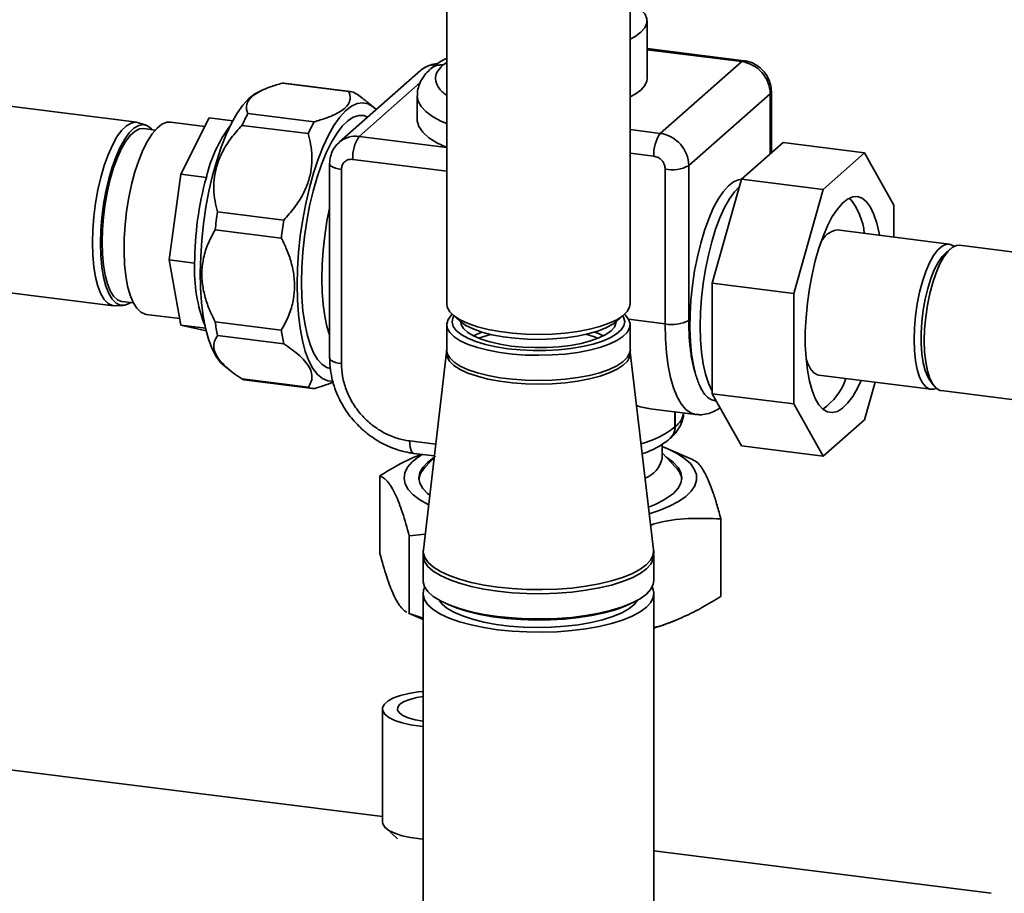
# Paper-space layout 'Blatt1' of a CAD drawing. Units: millimetres. Extents: x 0 to 5940, y 0 to 4200.
# Drawn here: x 4742 to 4923, y 1210 to 1371 of the extents above; entities that cross this region are included whole.
import ezdxf

# ---------------------------------------------------------------- set-up
doc = ezdxf.new("R2010")
doc.units = ezdxf.units.MM
doc.header["$LTSCALE"] = 10

psp = doc.layouts.new('Blatt1')

# ---------------------------------------------------------------- linework, layer by layer
at = {"color": 7, "linetype": 'Continuous', "lineweight": 35}
for p, q in [((4820.67, 1381.13), (4820.67, 1318.49)), ((4854.37, 1318.49), (4854.37, 1380.69)), ((4857.49, 1359.87), (4857.49, 1370.49)), ((4763.74, 1351.85), (4665.52, 1364.22)), ((4875.28, 1363.16), (4857.49, 1365.41)), ((4874.86, 1363), (4857.49, 1365.19)), ((4819.97, 1362.36), (4820, 1362.39)), ((4820.67, 1362.84), (4820, 1362.39)), ((4874.86, 1363), (4859.9, 1349.81)), ((4815.87, 1361.36), (4800.91, 1348.17)), ((4817.79, 1361.74), (4817.75, 1361.71)), ((4802.65, 1357.52), (4790.49, 1359.05)), ((4802.92, 1357.5), (4790.76, 1359.03)), ((4804.61, 1349.24), (4815.82, 1359.14)), ((4786.9, 1357.79), (4785.93, 1357.34)), ((4815.26, 1356.71), (4815.26, 1352.34)), ((4865.13, 1343.88), (4880.09, 1357.07)), ((4880.09, 1346.04), (4880.09, 1357.07)), ((4880.3, 1346.23), (4880.3, 1357.47)), ((4807.19, 1354.67), (4805.93, 1355.69)), ((4784.16, 1353.46), (4796.32, 1351.93)), ((4805.47, 1353.08), (4806.18, 1352.81)), ((4765.45, 1351.33), (4764.08, 1351.77)), ((4776.26, 1351.08), (4769.92, 1351.88)), ((4771.85, 1342.32), (4777.05, 1352.65)), ((4781.36, 1352.1), (4777.05, 1352.65)), ((4795.23, 1349.76), (4783.07, 1351.29)), ((4767.11, 1350.42), (4765.01, 1350.68)), ((4820.67, 1347.22), (4804.61, 1349.24)), ((4859.9, 1349.81), (4854.37, 1350.5)), ((4874.82, 1341.39), (4882.44, 1348.11)), ((4897.41, 1346.23), (4882.44, 1348.11)), ((4858.72, 1345.6), (4854.37, 1346.15)), ((4897.41, 1346.23), (4889.79, 1339.51)), ((4902.79, 1336.61), (4897.41, 1346.23)), ((4799.16, 1344.24), (4799.16, 1308.55)), ((4820.67, 1342.87), (4803.42, 1345.04)), ((4865.13, 1315.45), (4865.13, 1343.88)), ((4769.69, 1326.55), (4771.85, 1342.32)), ((4776.52, 1341.73), (4771.85, 1342.32)), ((4801.33, 1343.2), (4801.33, 1307.5)), ((4860.81, 1314.8), (4860.81, 1343.23)), ((4869.44, 1322.29), (4874.82, 1341.39)), ((4889.79, 1339.51), (4874.82, 1341.39)), ((4889.79, 1339.51), (4884.41, 1320.4)), ((4902.79, 1330.75), (4902.79, 1336.61)), ((4778.59, 1335.4), (4790.75, 1333.86)), ((4790.29, 1330.55), (4778.13, 1332.08)), ((4912.96, 1329.47), (4892.38, 1332.06)), ((4661.27, 1330.49), (4759.49, 1318.12)), ((4913.15, 1328.57), (4912.21, 1327.75)), ((4928.46, 1327.52), (4914.83, 1329.24)), ((4774.37, 1325.96), (4769.69, 1326.55)), ((4771.85, 1314.59), (4769.69, 1326.55)), ((4884.41, 1320.4), (4869.44, 1322.29)), ((4869.44, 1301.98), (4869.44, 1322.29)), ((4884.41, 1320.4), (4884.41, 1300.09)), ((4761.01, 1318.93), (4763.11, 1318.67)), ((4759.84, 1318.1), (4761.27, 1318.19)), ((4765.28, 1316.59), (4765.47, 1316.56)), ((4765.47, 1316.56), (4771.63, 1315.78)), ((4778.13, 1315.19), (4790.29, 1313.66)), ((4821.75, 1316.5), (4823.16, 1315.26)), ((4851.88, 1315.26), (4853.28, 1316.5)), ((4854.09, 1315.65), (4860.81, 1314.8)), ((4776.38, 1314.01), (4771.85, 1314.59)), ((4776.49, 1313.55), (4771.85, 1314.59)), ((4820.67, 1314.64), (4820.67, 1310)), ((4854.37, 1310), (4854.37, 1314.64)), ((4790.75, 1311.14), (4778.59, 1312.67)), ((4820.64, 1309.6), (4816.38, 1273.29)), ((4854.39, 1309.6), (4854.4, 1309.99)), ((4858.66, 1273.29), (4854.39, 1309.6)), ((4779.63, 1307.29), (4780.89, 1306.26)), ((4783.07, 1304.68), (4795.23, 1303.15)), ((4783.89, 1304.46), (4796.05, 1302.93)), ((4798.81, 1304.34), (4799.69, 1304.28)), ((4889.02, 1305.37), (4909.6, 1302.78)), ((4897.41, 1297.2), (4899.34, 1304.07)), ((4909.3, 1304.64), (4910, 1303.61)), ((4911.47, 1302.55), (4924.46, 1300.91)), ((4884.41, 1300.09), (4869.44, 1301.98)), ((4874.82, 1292.37), (4869.44, 1301.98)), ((4870, 1300.65), (4870.2, 1300.63)), ((4858.06, 1299.21), (4866.4, 1298.16)), ((4862.6, 1295.86), (4862.6, 1298.64)), ((4862.63, 1295.89), (4862.63, 1298.63)), ((4884.41, 1300.09), (4889.79, 1290.48)), ((4889.79, 1290.48), (4897.41, 1297.2)), ((4862.63, 1295.89), (4862.6, 1295.86)), ((4813.87, 1293.29), (4818.65, 1292.68)), ((4861.68, 1293.74), (4861.71, 1293.77)), ((4860.23, 1290.11), (4860.23, 1292.67)), ((4865.82, 1289.91), (4860.96, 1291.99)), ((4889.79, 1290.48), (4874.82, 1292.37)), ((4814.63, 1291.01), (4818.4, 1290.53)), ((4818.61, 1290.5), (4816.66, 1288.4)), ((4862.78, 1288.4), (4860.23, 1291.14)), ((4808.39, 1286.86), (4808.39, 1272.61)), ((4871.04, 1278.96), (4871.04, 1264.71)), ((4813.8, 1275.84), (4816.71, 1276.14)), ((4813.8, 1261.59), (4813.8, 1275.84)), ((4816.32, 1272.29), (4816.32, 1267.65)), ((4858.72, 1267.65), (4858.72, 1272.29)), ((4816.32, 1265.22), (4816.32, 1118.14)), ((4858.72, 1118.14), (4858.72, 1265.22)), ((4820.76, 1263.32), (4821.55, 1262.98)), ((4853.49, 1262.98), (4854.28, 1263.32)), ((4813.63, 1261.66), (4816.32, 1260.5)), ((4813.8, 1261.59), (4813.64, 1261.68)), ((4816.32, 1260.7), (4813.8, 1261.59)), ((4862.64, 1260.3), (4863.26, 1260.56)), ((4808.87, 1244.06), (4808.87, 1223.32)), ((4808.87, 1224.26), (4669.05, 1241.88)), ((4809.48, 1222.17), (4811.66, 1220.18)), ((4920.68, 1210.18), (4858.72, 1217.98))]:
    psp.add_line(p, q, dxfattribs=at)
at = {"color": 7, "linetype": 'Continuous', "lineweight": 35, "flags": 128}
for points in [[(4856.36, 1372.57), (4856.4, 1372.54), (4857.1, 1371.73), (4857.45, 1370.89), (4857.44, 1370.04), (4857.07, 1369.21), (4856.34, 1368.4), (4855.28, 1367.63), (4854.37, 1367.14)], [(4875.28, 1363.16), (4875.09, 1363.14), (4874.86, 1363)], [(4790.76, 1359.03), (4790.63, 1359.04), (4790.49, 1359.05)], [(4854.37, 1356.52), (4855.28, 1357.01), (4856.34, 1357.78), (4857.07, 1358.59), (4857.44, 1359.42), (4857.49, 1359.87)], [(4785.93, 1357.34), (4785.4, 1357.05), (4784.32, 1356.21), (4783.24, 1355.02), (4782.18, 1353.52), (4781.16, 1351.71), (4780.18, 1349.63), (4779.26, 1347.3), (4778.42, 1344.76), (4777.66, 1342.05), (4777, 1339.19), (4776.45, 1336.23), (4776, 1333.21), (4775.68, 1330.18), (4775.48, 1327.18), (4775.41, 1324.24), (4775.47, 1321.42), (4775.65, 1318.74), (4775.96, 1316.25), (4776.38, 1313.99), (4776.93, 1311.98), (4777.57, 1310.25), (4778.32, 1308.83), (4779.15, 1307.73), (4779.63, 1307.29)], [(4820.67, 1351.6), (4819.6, 1352.07), (4818.07, 1352.91), (4816.86, 1353.81), (4815.97, 1354.75), (4815.44, 1355.72), (4815.26, 1356.7), (4815.26, 1356.71)], [(4880.09, 1357.07), (4880.26, 1357.29), (4880.3, 1357.47)], [(4807.71, 1354.17), (4807.21, 1354.64), (4806.27, 1355.22), (4805.27, 1355.44), (4804.24, 1355.31), (4803.17, 1354.81), (4802.09, 1353.97), (4801.01, 1352.78), (4799.96, 1351.28), (4798.93, 1349.47), (4797.95, 1347.39), (4797.04, 1345.07), (4796.19, 1342.52), (4795.44, 1339.81), (4794.77, 1336.95), (4794.22, 1333.99), (4793.78, 1330.97), (4793.45, 1327.94), (4793.25, 1324.94), (4793.18, 1322), (4793.24, 1319.18), (4793.42, 1316.5), (4793.73, 1314.01), (4794.16, 1311.75), (4794.7, 1309.74), (4795.35, 1308.01), (4796.09, 1306.59), (4796.93, 1305.49), (4797.84, 1304.74), (4798.81, 1304.34), (4798.81, 1304.34)], [(4799.28, 1306.6), (4798.65, 1306.78), (4797.77, 1307.34), (4796.95, 1308.24), (4796.21, 1309.47), (4795.56, 1311.01), (4795.02, 1312.83), (4794.58, 1314.91), (4794.27, 1317.22), (4794.07, 1319.72), (4794, 1322.38), (4794.06, 1325.14), (4794.24, 1327.98), (4794.54, 1330.85), (4794.96, 1333.7), (4795.49, 1336.49), (4796.12, 1339.18), (4796.85, 1341.74), (4797.66, 1344.11), (4798.54, 1346.26), (4799.48, 1348.17), (4800.46, 1349.8), (4801.46, 1351.13), (4802.48, 1352.13), (4803.5, 1352.8), (4804.5, 1353.12), (4805.47, 1353.08), (4805.47, 1353.08)], [(4755.6, 1329.68), (4755.67, 1332.07), (4755.86, 1334.52), (4756.17, 1336.99), (4756.6, 1339.41), (4757.13, 1341.73), (4757.77, 1343.91), (4758.48, 1345.9), (4759.26, 1347.66), (4760.09, 1349.15), (4760.95, 1350.33), (4761.83, 1351.19), (4762.7, 1351.71), (4763.55, 1351.86), (4764.08, 1351.77)], [(4766.64, 1350.48), (4766.46, 1350.67), (4765.72, 1351.22), (4764.92, 1351.42), (4764.09, 1351.27), (4763.23, 1350.76), (4762.37, 1349.92), (4761.52, 1348.75), (4760.7, 1347.29), (4759.93, 1345.56), (4759.23, 1343.6), (4758.61, 1341.45), (4758.08, 1339.16), (4757.66, 1336.78), (4757.35, 1334.35), (4757.16, 1331.94), (4757.1, 1329.59)], [(4769.92, 1351.88), (4769.25, 1351.85), (4768.36, 1351.5), (4767.47, 1350.79), (4766.57, 1349.75), (4765.7, 1348.39), (4764.87, 1346.74), (4764.1, 1344.84), (4763.4, 1342.72), (4762.79, 1340.43), (4762.28, 1338.01), (4761.88, 1335.51), (4761.59, 1332.99), (4761.43, 1330.49), (4761.4, 1328.07), (4761.5, 1325.78), (4761.72, 1323.65), (4762.06, 1321.74), (4762.52, 1320.09), (4763.09, 1318.72), (4763.74, 1317.67), (4764.48, 1316.95), (4765.28, 1316.59)], [(4815.26, 1352.34), (4815.27, 1352.11), (4815.57, 1351.05), (4816.27, 1350.02), (4817.38, 1349.02), (4818.86, 1348.08), (4820.7, 1347.22)], [(4765.01, 1350.68), (4764.27, 1350.62), (4763.44, 1350.22), (4762.59, 1349.48), (4761.76, 1348.4), (4760.95, 1347.03), (4760.19, 1345.38), (4759.49, 1343.49), (4758.87, 1341.41), (4758.34, 1339.18), (4757.92, 1336.86), (4757.61, 1334.49), (4757.42, 1332.12), (4757.36, 1329.82), (4757.42, 1327.62), (4757.61, 1325.59), (4757.92, 1323.77), (4758.34, 1322.19), (4758.87, 1320.89), (4759.49, 1319.9), (4760.19, 1319.25), (4760.95, 1318.94), (4761.01, 1318.93)], [(4801.33, 1343.2), (4800.74, 1343.29), (4800.22, 1343.43), (4799.79, 1343.59), (4799.46, 1343.78), (4799.25, 1343.99), (4799.17, 1344.21), (4799.16, 1344.24)], [(4866.44, 1305.35), (4865.99, 1307.19), (4865.65, 1309.27), (4865.44, 1311.55), (4865.34, 1314), (4865.38, 1316.56), (4865.53, 1319.2), (4865.81, 1321.87), (4866.21, 1324.53), (4866.71, 1327.13), (4867.32, 1329.62), (4868.02, 1331.96), (4868.79, 1334.12), (4869.63, 1336.04), (4870.53, 1337.71), (4871.45, 1339.09), (4872.4, 1340.16), (4873.35, 1340.9), (4874.29, 1341.3), (4874.82, 1341.37)], [(4869.44, 1302.42), (4869.35, 1302.57), (4868.73, 1303.92), (4868.2, 1305.56), (4867.78, 1307.45), (4867.48, 1309.58), (4867.29, 1311.9), (4867.23, 1314.37), (4867.29, 1316.95), (4867.48, 1319.59), (4867.78, 1322.25), (4868.2, 1324.89), (4868.73, 1327.46), (4869.35, 1329.91), (4870.07, 1332.21), (4870.85, 1334.31), (4871.71, 1336.18), (4872.6, 1337.79), (4873.53, 1339.1), (4874.45, 1340.07)], [(4900.17, 1331.08), (4900.11, 1331.46), (4899.68, 1333.33), (4899.15, 1334.93), (4898.51, 1336.24), (4897.79, 1337.23), (4897, 1337.89), (4896.14, 1338.19), (4895.24, 1338.14), (4894.31, 1337.74), (4893.36, 1336.99), (4892.42, 1335.91), (4891.5, 1334.52), (4890.62, 1332.83), (4889.79, 1330.89), (4889.03, 1328.73), (4888.35, 1326.38), (4887.77, 1323.88), (4887.29, 1321.29), (4886.92, 1318.65), (4886.67, 1316), (4886.54, 1313.39), (4886.54, 1310.87), (4886.67, 1308.49), (4886.92, 1306.28), (4887.29, 1304.28), (4887.77, 1302.54), (4888.35, 1301.08), (4889.03, 1299.93), (4889.79, 1299.1), (4890.62, 1298.62), (4891.5, 1298.5), (4892.42, 1298.72), (4893.36, 1299.3), (4894.31, 1300.22), (4895.24, 1301.46), (4896.14, 1303), (4896.81, 1304.39)], [(4799.16, 1336.05), (4798.68, 1333.65), (4798.26, 1331.01), (4797.95, 1328.35), (4797.77, 1325.71), (4797.71, 1323.13), (4797.77, 1320.66), (4797.95, 1318.34), (4798.26, 1316.21), (4798.68, 1314.32), (4799.16, 1312.78)], [(4759.84, 1318.1), (4759.26, 1318.16), (4758.48, 1318.54), (4757.77, 1319.27), (4757.13, 1320.34), (4756.6, 1321.72), (4756.17, 1323.38), (4755.86, 1325.29), (4755.67, 1327.41), (4755.6, 1329.68)], [(4757.1, 1329.59), (4757.16, 1327.35), (4757.35, 1325.26), (4757.66, 1323.38), (4758.08, 1321.75), (4758.61, 1320.39), (4759.23, 1319.34), (4759.93, 1318.62), (4760.7, 1318.24), (4761.52, 1318.22), (4762.37, 1318.55), (4762.64, 1318.73)], [(4913.86, 1329.06), (4913.19, 1329.42), (4912.45, 1329.45), (4911.67, 1329.11), (4910.88, 1328.42), (4910.11, 1327.39), (4909.37, 1326.05), (4908.68, 1324.45), (4908.06, 1322.62), (4907.53, 1320.61), (4907.1, 1318.47), (4906.78, 1316.28), (4906.59, 1314.08), (4906.52, 1311.93), (4906.59, 1309.9), (4906.78, 1308.04), (4907.1, 1306.4), (4907.53, 1305.03), (4908.06, 1303.96), (4908.68, 1303.22), (4909.37, 1302.83), (4910.11, 1302.8), (4910.57, 1302.96)], [(4912.21, 1327.75), (4911.65, 1327.16), (4910.92, 1326.1), (4910.23, 1324.74), (4909.6, 1323.14), (4909.04, 1321.33), (4908.57, 1319.37), (4908.2, 1317.31), (4907.95, 1315.21), (4907.83, 1313.14), (4907.83, 1311.15), (4907.95, 1309.29), (4908.2, 1307.64), (4908.57, 1306.22), (4909.04, 1305.08), (4909.3, 1304.64)], [(4914.83, 1329.24), (4914.32, 1329.21), (4913.54, 1328.87), (4912.76, 1328.18), (4911.98, 1327.15), (4911.24, 1325.82), (4910.55, 1324.21), (4909.93, 1322.38), (4909.4, 1320.37), (4908.97, 1318.24), (4908.65, 1316.04), (4908.46, 1313.84), (4908.39, 1311.7), (4908.46, 1309.67), (4908.65, 1307.81), (4908.97, 1306.17), (4909.4, 1304.79), (4909.93, 1303.72), (4910.55, 1302.98), (4911.24, 1302.59), (4911.47, 1302.55)], [(4820.67, 1318.49), (4820.78, 1317.85), (4821.23, 1317.04), (4822.03, 1316.27), (4823.17, 1315.54), (4824.61, 1314.88), (4826.32, 1314.29), (4828.27, 1313.79), (4830.42, 1313.39), (4832.73, 1313.1), (4835.13, 1312.93), (4837.58, 1312.87), (4840.04, 1312.93), (4842.43, 1313.11), (4844.73, 1313.41), (4846.87, 1313.81), (4848.81, 1314.32), (4850.51, 1314.91), (4851.93, 1315.58), (4853.05, 1316.31), (4853.84, 1317.09), (4854.27, 1317.89), (4854.37, 1318.49)], [(4821.68, 1316.56), (4821.55, 1316.44), (4820.94, 1315.64), (4820.68, 1314.83), (4820.78, 1314.01), (4821.23, 1313.2), (4822.03, 1312.43), (4823.17, 1311.7), (4824.61, 1311.03), (4826.32, 1310.44), (4828.27, 1309.95), (4830.42, 1309.55), (4832.73, 1309.26), (4835.13, 1309.08), (4837.58, 1309.03), (4840.04, 1309.09), (4842.43, 1309.27), (4844.73, 1309.57), (4846.87, 1309.97), (4848.81, 1310.47), (4850.51, 1311.07), (4851.93, 1311.74), (4853.05, 1312.47), (4853.84, 1313.24), (4854.27, 1314.05), (4854.35, 1314.87), (4854.07, 1315.68), (4853.44, 1316.48), (4853.35, 1316.56)], [(4853.03, 1316.28), (4853.16, 1316.04), (4853.37, 1315.25), (4853.22, 1314.47), (4852.72, 1313.69), (4851.88, 1312.95), (4850.72, 1312.27), (4849.27, 1311.64), (4847.55, 1311.1), (4845.61, 1310.64), (4843.49, 1310.29), (4841.24, 1310.05), (4838.9, 1309.92), (4836.53, 1309.91), (4834.19, 1310.02), (4831.91, 1310.24), (4829.77, 1310.58), (4827.79, 1311.01), (4826.03, 1311.54), (4824.53, 1312.16), (4823.32, 1312.83), (4822.43, 1313.57), (4821.87, 1314.33), (4821.67, 1315.12), (4821.82, 1315.91), (4822.01, 1316.28)], [(4823.16, 1315.26), (4823.19, 1315.24), (4824.19, 1314.53), (4825.51, 1313.88), (4827.12, 1313.31), (4828.96, 1312.82), (4831.01, 1312.44), (4833.2, 1312.16), (4835.5, 1312), (4837.85, 1311.96), (4840.19, 1312.03), (4842.47, 1312.23), (4844.63, 1312.54), (4846.62, 1312.95), (4848.4, 1313.46), (4849.92, 1314.06), (4851.16, 1314.73), (4851.88, 1315.26)], [(4851.77, 1315.19), (4851.75, 1314.96), (4851.47, 1314.22), (4850.85, 1313.51), (4849.89, 1312.83), (4848.64, 1312.22), (4847.11, 1311.67), (4845.34, 1311.22), (4843.38, 1310.86), (4841.28, 1310.6), (4839.08, 1310.47), (4836.84, 1310.44), (4834.63, 1310.54), (4832.48, 1310.74), (4830.46, 1311.06), (4828.61, 1311.48), (4826.98, 1311.99), (4825.61, 1312.58), (4824.53, 1313.23), (4823.77, 1313.93), (4823.35, 1314.67), (4823.27, 1315.19)], [(4866.4, 1298.16), (4866.39, 1298.16), (4865.44, 1298.46), (4864.54, 1299.12), (4863.72, 1300.11), (4862.98, 1301.43), (4862.34, 1303.05), (4861.8, 1304.96), (4861.37, 1307.12), (4861.06, 1309.51), (4860.87, 1312.08), (4860.81, 1314.8)], [(4825.58, 1312.59), (4826.4, 1312.97), (4827.21, 1313.28)], [(4826.53, 1312.16), (4827.89, 1312.64), (4828.74, 1312.87)], [(4854.39, 1309.6), (4854.31, 1308.79), (4853.87, 1307.98), (4853.08, 1307.2), (4851.97, 1306.47), (4850.54, 1305.8), (4848.83, 1305.2), (4846.89, 1304.7), (4844.74, 1304.29), (4842.45, 1303.99), (4840.04, 1303.81), (4837.58, 1303.75), (4835.12, 1303.81), (4832.72, 1303.98), (4830.41, 1304.27), (4828.25, 1304.67), (4826.3, 1305.17), (4824.58, 1305.76), (4823.14, 1306.43), (4822, 1307.16), (4821.2, 1307.93), (4820.74, 1308.74), (4820.64, 1309.56), (4820.64, 1309.6)], [(4854.37, 1310), (4854.27, 1309.41), (4853.84, 1308.6), (4853.05, 1307.82), (4851.93, 1307.09), (4850.51, 1306.43), (4848.81, 1305.83), (4846.87, 1305.33), (4844.73, 1304.93), (4842.43, 1304.63), (4840.04, 1304.45), (4837.58, 1304.38), (4835.13, 1304.44), (4832.73, 1304.62), (4830.42, 1304.91), (4828.27, 1305.3), (4826.32, 1305.8), (4824.61, 1306.39), (4823.17, 1307.06), (4822.03, 1307.78), (4821.23, 1308.56), (4820.78, 1309.37), (4820.67, 1310)], [(4801.33, 1307.5), (4800.74, 1307.6), (4800.22, 1307.73), (4799.79, 1307.9), (4799.46, 1308.09), (4799.25, 1308.29), (4799.17, 1308.51), (4799.16, 1308.55)], [(4886.68, 1308.41), (4886.95, 1307.62), (4887.48, 1306.55), (4888.1, 1305.81), (4888.79, 1305.42), (4889.02, 1305.37)], [(4814.63, 1291.01), (4814.6, 1291.01), (4814.4, 1291.12), (4814.22, 1291.36), (4814.07, 1291.71), (4813.96, 1292.16), (4813.89, 1292.69), (4813.87, 1293.29)], [(4860.23, 1292.3), (4861.3, 1291.85), (4862.98, 1290.99), (4864.37, 1290.08), (4865.42, 1289.12), (4866.15, 1288.12), (4866.53, 1287.11), (4866.56, 1286.09), (4866.24, 1285.07), (4865.57, 1284.07), (4864.57, 1283.1), (4863.25, 1282.18), (4861.61, 1281.32), (4859.69, 1280.52), (4857.88, 1279.91)], [(4817.35, 1281.55), (4817.26, 1281.59), (4815.72, 1282.48), (4814.5, 1283.42), (4813.61, 1284.39), (4813.05, 1285.4), (4812.85, 1286.42), (4812.99, 1287.44), (4813.49, 1288.45), (4814.32, 1289.44), (4815.49, 1290.38), (4816.15, 1290.81)], [(4817.55, 1283.31), (4817.15, 1283.65), (4816.28, 1284.57), (4815.75, 1285.53), (4815.57, 1286.5), (4815.74, 1287.47), (4816.26, 1288.43), (4817.13, 1289.36), (4818.32, 1290.24), (4818.37, 1290.27)], [(4861, 1290.31), (4861.09, 1290.26), (4862.29, 1289.37), (4863.16, 1288.44), (4863.69, 1287.49), (4863.87, 1286.52), (4863.7, 1285.55), (4863.17, 1284.59), (4862.31, 1283.66)], [(4858.66, 1273.29), (4858.66, 1273.24), (4858.57, 1272.31), (4858.11, 1271.4), (4857.31, 1270.52), (4856.16, 1269.68), (4854.7, 1268.9), (4852.94, 1268.19), (4850.92, 1267.56), (4848.66, 1267.02), (4846.22, 1266.59), (4843.63, 1266.26), (4840.93, 1266.06), (4838.18, 1265.97), (4835.41, 1266), (4832.68, 1266.15), (4830.04, 1266.42), (4827.52, 1266.8), (4825.17, 1267.29), (4823.03, 1267.87), (4821.14, 1268.55), (4819.53, 1269.3), (4818.23, 1270.11), (4817.26, 1270.98), (4816.64, 1271.88), (4816.37, 1272.79), (4816.38, 1273.29)], [(4858.72, 1272.29), (4858.61, 1271.59), (4858.16, 1270.67), (4857.35, 1269.79), (4856.2, 1268.95), (4854.73, 1268.16), (4852.97, 1267.45), (4850.94, 1266.82), (4848.69, 1266.28), (4846.24, 1265.85), (4843.64, 1265.52), (4840.94, 1265.32), (4838.18, 1265.23), (4835.41, 1265.26), (4832.67, 1265.41), (4830.02, 1265.68), (4827.5, 1266.06), (4825.14, 1266.55), (4823, 1267.14), (4821.11, 1267.81), (4819.5, 1268.57), (4818.19, 1269.38), (4817.22, 1270.25), (4816.6, 1271.15), (4816.33, 1272.07), (4816.32, 1272.29)], [(4858.72, 1267.65), (4858.61, 1266.95), (4858.16, 1266.03), (4857.35, 1265.15), (4856.2, 1264.31), (4854.73, 1263.52), (4852.97, 1262.81), (4850.94, 1262.18), (4848.69, 1261.64), (4846.24, 1261.21), (4843.64, 1260.88), (4840.94, 1260.67), (4838.18, 1260.58), (4835.41, 1260.62), (4832.67, 1260.77), (4830.02, 1261.04), (4827.5, 1261.42), (4825.14, 1261.91), (4823, 1262.5), (4821.11, 1263.17), (4819.5, 1263.92), (4818.19, 1264.74), (4817.22, 1265.61), (4816.6, 1266.51), (4816.33, 1267.43), (4816.32, 1267.65)], [(4816.63, 1266.43), (4816.42, 1265.92), (4816.33, 1265), (4816.6, 1264.08), (4817.22, 1263.18), (4818.19, 1262.31), (4819.5, 1261.49), (4821.11, 1260.74), (4823, 1260.07), (4825.14, 1259.48), (4827.5, 1258.99), (4830.02, 1258.61), (4832.67, 1258.34), (4835.41, 1258.19), (4838.18, 1258.15), (4840.94, 1258.24), (4843.64, 1258.45), (4846.24, 1258.78), (4848.69, 1259.21), (4850.94, 1259.75), (4852.97, 1260.38), (4854.73, 1261.09), (4856.2, 1261.88), (4857.35, 1262.72), (4858.16, 1263.6), (4858.61, 1264.52), (4858.71, 1265.44), (4858.44, 1266.36), (4858.4, 1266.43)], [(4819.24, 1264.07), (4819.76, 1263.37), (4820.7, 1262.57), (4821.97, 1261.81), (4823.54, 1261.13), (4825.39, 1260.52), (4827.47, 1260), (4829.74, 1259.59), (4832.17, 1259.28), (4834.7, 1259.09), (4837.29, 1259.02), (4839.88, 1259.07), (4842.42, 1259.24), (4844.87, 1259.52), (4847.18, 1259.92), (4849.3, 1260.42), (4851.19, 1261.01), (4852.81, 1261.69), (4854.13, 1262.43), (4855.13, 1263.23), (4855.79, 1264.07), (4855.79, 1264.07)], [(4853.49, 1262.98), (4853.45, 1262.96), (4851.65, 1262.29), (4849.6, 1261.71), (4847.34, 1261.22), (4844.89, 1260.84), (4842.32, 1260.56), (4839.66, 1260.41), (4836.97, 1260.37), (4834.28, 1260.46), (4831.65, 1260.66), (4829.13, 1260.98), (4826.75, 1261.41), (4824.57, 1261.93), (4822.62, 1262.56), (4821.55, 1262.98)], [(4816.32, 1240.84), (4815.78, 1240.89), (4814.04, 1241.14), (4812.47, 1241.5), (4811.13, 1241.95), (4810.07, 1242.48), (4809.33, 1243.06), (4808.94, 1243.68), (4808.9, 1244.31), (4809.22, 1244.94), (4809.9, 1245.53), (4810.89, 1246.07), (4812.18, 1246.54), (4813.7, 1246.91), (4815.42, 1247.19), (4816.32, 1247.28)], [(4816.32, 1246.32), (4815.17, 1246.14), (4813.87, 1245.81), (4812.83, 1245.4), (4812.09, 1244.91), (4811.69, 1244.39), (4811.65, 1243.85), (4811.97, 1243.32), (4812.64, 1242.83), (4813.62, 1242.39), (4814.86, 1242.05), (4816.31, 1241.8)], [(4816.32, 1220.1), (4815.78, 1220.15), (4814.04, 1220.4), (4812.47, 1220.76), (4811.13, 1221.21), (4810.07, 1221.73), (4809.33, 1222.32), (4808.94, 1222.94), (4808.87, 1223.32)]]:
    psp.add_lwpolyline(points, dxfattribs=at)
at = {"color": 7, "linetype": 'Continuous', "lineweight": 35}
for centre, radius, start, end in [((4818.86, 1357.91), 4.57, 93.5962, 130.9058), ((4819.57, 1359.59), 2.79, 81.842, 130.6298), ((4819.61, 1359.62), 2.79, 81.842, 130.6298), ((4873.99, 1356.96), 6.1, 1.0587, 81.7605), ((4802.53, 1354.4), 3.12, 67.1001, 87.7954), ((4811.81, 1338.18), 31.59, 151.0738, 155.4847), ((4801.12, 1336.12), 25.23, 143.2193, 167.1537), ((4823.97, 1336.65), 31.59, 151.0738, 155.4847), ((4803.94, 1344.63), 4.66, 81.8472, 130.2684), ((4810, 1345.45), 6.6, 144.9309, 183.5931), ((4865.3, 1346.01), 6.6, 144.9309, 183.5931), ((4859.03, 1343.77), 6.1, 1.0587, 81.7605), ((4862.04, 1349.71), 6.6, 259.2261, 297.8883), ((4834.23, 1325.82), 59.86, 164.5822, 179.8591), ((4885.83, 1330.4), 11.59, 5.1433, 40.5082), ((4859.9, 1322.6), 82.31, 171.0563, 173.3851), ((4872.06, 1321.07), 82.31, 171.0563, 173.3851), ((4893.07, 1328.07), 4.06, 99.7958, 156.1966), ((4801.94, 1324.63), 27.6, 177.2405, 201.6367), ((4814.48, 1320.43), 36.72, 188.2083, 192.1981), ((4862.04, 1321.28), 6.6, 259.2261, 297.8883), ((4826.64, 1318.9), 36.72, 188.2083, 192.1981), ((4843.64, 1301.07), 12.91, 63.2389, 71.1041), ((4841.69, 1294.81), 18.64, 68.5751, 75.7239), ((4784.28, 1307.57), 3.13, 247.1257, 262.75), ((4883.04, 1308.65), 11.64, 305.2204, 340.4051), ((4796.44, 1306.02), 3.12, 247.1001, 267.7954), ((4860.14, 1299.17), 4.12, 307.285, 349.7866), ((4851.8, 1309.81), 17.64, 285.0066, 307.7512), ((4859.82, 1295.81), 2.78, 312.027, 1.0777), ((4859.84, 1295.84), 2.79, 312.158, 0.9777), ((4855.5, 1291.02), 4.82, 289.5289, 349.022), ((4819.29, 1285.74), 3.75, 134.669, 171.9788), ((4860.14, 1285.74), 3.75, 8.0654, 45.2868), ((4852.49, 1296.11), 15.85, 289.3234, 308.2765), ((4849.39, 1291.64), 34.03, 285.9018, 292.9146)]:
    psp.add_arc(centre, radius, start, end, dxfattribs=at)
psp.add_ellipse((4839.72, 1326.18), major_axis=(-22.88, 25.95), ratio=0.333333, start_param=2.635725, end_param=2.780226, dxfattribs=at)
for points, knots in [([(4818.95, 1362.63), (4818.94, 1362.63), (4818.49, 1362.64), (4817.61, 1362.4), (4816.58, 1361.96), (4816.09, 1361.51), (4815.92, 1361.35)], [0, 0, 0, 0, 0.008993, 0.404506, 0.794825, 1, 1, 1, 1]), ([(4820.67, 1363.62), (4820.55, 1363.56), (4819.94, 1363.28), (4819.01, 1362.68), (4818.17, 1362.12), (4817.81, 1361.76), (4817.79, 1361.74)], [0, 0, 0, 0, 0.1078182, 0.5372685, 0.9691859, 1, 1, 1, 1]), ([(4820.67, 1356.87), (4820.6, 1356.9), (4819.8, 1357.36), (4819.02, 1358.34), (4818.47, 1359.74), (4818.78, 1361.11), (4819.58, 1361.95), (4819.97, 1362.36)], [0, 0, 0, 0, 0.022259, 0.279129, 0.530662, 0.772155, 1, 1, 1, 1]), ([(4880.3, 1357.47), (4880.28, 1357.82), (4880.24, 1358.59), (4879.86, 1359.76), (4879.2, 1360.91), (4878.27, 1361.89), (4877.14, 1362.65), (4876.1, 1363.03), (4875.47, 1363.13), (4875.28, 1363.16)], [0, 0, 0, 0, 0.126604, 0.282882, 0.441373, 0.602582, 0.766166, 0.931215, 1, 1, 1, 1]), ([(4817.76, 1361.71), (4817.45, 1361.42), (4816.81, 1360.82), (4816.07, 1359.77), (4815.53, 1358.59), (4815.26, 1357.55), (4815.29, 1356.92), (4815.29, 1356.71)], [0, 0, 0, 0, 0.226267, 0.458628, 0.679665, 0.89636, 1, 1, 1, 1]), ([(4790.49, 1359.05), (4789.73, 1358.82), (4788.19, 1358.37), (4786.39, 1357.59), (4785.07, 1356.78), (4784.26, 1355.95), (4783.87, 1355.09), (4783.85, 1354.26), (4784.06, 1353.71), (4784.16, 1353.46)], [0, 0, 0, 0, 0.162176, 0.327825, 0.463833, 0.603826, 0.739818, 0.878892, 1, 1, 1, 1]), ([(4796.32, 1351.93), (4797.08, 1352.16), (4798.62, 1352.62), (4800.42, 1353.39), (4801.74, 1354.2), (4802.56, 1355.03), (4802.94, 1355.89), (4802.96, 1356.72), (4802.75, 1357.27), (4802.65, 1357.52)], [0, 0, 0, 0, 0.162176, 0.327825, 0.463833, 0.603826, 0.739818, 0.878892, 1, 1, 1, 1]), ([(4803.75, 1357.27), (4804.44, 1356.82), (4805.24, 1356.29), (4805.84, 1355.75), (4805.91, 1355.68)], [0, 0, 0, 0, 0.870532, 1, 1, 1, 1]), ([(4783.07, 1351.29), (4782.39, 1350.54), (4781.04, 1349.02), (4779.52, 1346.63), (4778.51, 1344.23), (4777.95, 1341.9), (4777.84, 1339.58), (4778.06, 1337.4), (4778.42, 1336.04), (4778.59, 1335.4)], [0, 0, 0, 0, 0.164072, 0.327834, 0.465844, 0.603817, 0.741269, 0.878885, 1, 1, 1, 1]), ([(4790.75, 1333.86), (4791.42, 1334.62), (4792.77, 1336.13), (4794.29, 1338.53), (4795.31, 1340.92), (4795.86, 1343.25), (4795.97, 1345.58), (4795.75, 1347.76), (4795.39, 1349.12), (4795.23, 1349.76)], [0, 0, 0, 0, 0.164072, 0.327834, 0.465844, 0.603817, 0.741269, 0.878885, 1, 1, 1, 1]), ([(4800.96, 1348.16), (4800.8, 1348.03), (4800.32, 1347.65), (4799.75, 1346.76), (4799.26, 1345.56), (4799.2, 1344.69), (4799.16, 1344.24)], [0, 0, 0, 0, 0.133886, 0.41792, 0.698948, 1, 1, 1, 1]), ([(4860.81, 1343.23), (4860.78, 1343.5), (4860.74, 1343.91), (4860.48, 1344.44), (4860.21, 1344.81), (4859.88, 1345.12), (4859.39, 1345.44), (4858.98, 1345.54), (4858.72, 1345.6)], [0, 0, 0, 0, 0.239443, 0.369645, 0.5, 0.630202, 0.760557, 1, 1, 1, 1]), ([(4803.42, 1345.04), (4803.16, 1345.05), (4802.75, 1345.05), (4802.26, 1344.85), (4801.93, 1344.62), (4801.66, 1344.32), (4801.4, 1343.86), (4801.36, 1343.46), (4801.33, 1343.2)], [0, 0, 0, 0, 0.239443, 0.369645, 0.5, 0.630202, 0.760557, 1, 1, 1, 1]), ([(4778.13, 1332.08), (4777.69, 1331.29), (4776.8, 1329.67), (4775.99, 1327.13), (4775.65, 1324.57), (4775.75, 1322.11), (4776.27, 1319.63), (4777.08, 1317.32), (4777.8, 1315.87), (4778.13, 1315.19)], [0, 0, 0, 0, 0.162176, 0.327825, 0.463833, 0.603826, 0.739818, 0.878892, 1, 1, 1, 1]), ([(4790.29, 1313.66), (4790.74, 1314.46), (4791.63, 1316.07), (4792.44, 1318.61), (4792.78, 1321.17), (4792.68, 1323.63), (4792.16, 1326.11), (4791.35, 1328.42), (4790.63, 1329.87), (4790.29, 1330.55)], [0, 0, 0, 0, 0.162176, 0.327825, 0.463833, 0.603826, 0.739818, 0.878892, 1, 1, 1, 1]), ([(4866.44, 1305.35), (4866.24, 1306.02), (4865.84, 1307.36), (4865.44, 1309.81), (4865.18, 1312.51), (4865.14, 1314.48), (4865.13, 1315.45)], [0, 0, 0, 0, 0.248582, 0.5, 0.751418, 1, 1, 1, 1]), ([(4778.59, 1312.67), (4778.37, 1312.33), (4777.94, 1311.62), (4777.83, 1310.47), (4778.17, 1309.29), (4778.93, 1308.11), (4780.09, 1306.91), (4781.48, 1305.76), (4782.56, 1305.02), (4783.07, 1304.68)], [0, 0, 0, 0, 0.162176, 0.327825, 0.463833, 0.603826, 0.739818, 0.878892, 1, 1, 1, 1]), ([(4795.23, 1303.15), (4795.44, 1303.5), (4795.88, 1304.2), (4795.99, 1305.36), (4795.63, 1306.54), (4794.88, 1307.72), (4793.72, 1308.92), (4792.32, 1310.07), (4791.25, 1310.8), (4790.75, 1311.14)], [0, 0, 0, 0, 0.164072, 0.327834, 0.465844, 0.603817, 0.741269, 0.878885, 1, 1, 1, 1]), ([(4820.66, 1310), (4820.66, 1309.99), (4820.68, 1309.86), (4820.65, 1309.74), (4820.62, 1309.63)], [0, 0, 0, 0, 0.114386, 1, 1, 1, 1]), ([(4799.19, 1308.54), (4799.18, 1308.33), (4799.15, 1307.44), (4799.36, 1305.86), (4799.79, 1303.89), (4800.44, 1302.07), (4801.15, 1300.56), (4801.91, 1299.26), (4802.71, 1298.08), (4803.35, 1297.32), (4803.67, 1296.93)], [0, 0, 0, 0, 0.052246, 0.216277, 0.377519, 0.531947, 0.668926, 0.76937, 0.88199, 1, 1, 1, 1]), ([(4801.33, 1307.5), (4801.37, 1306.73), (4801.46, 1305.13), (4802.15, 1302.68), (4803.31, 1300.27), (4804.94, 1298.05), (4806.94, 1296.15), (4809.19, 1294.7), (4811.53, 1293.71), (4813.1, 1293.42), (4813.87, 1293.29)], [0, 0, 0, 0, 0.116516, 0.240011, 0.368641, 0.5, 0.631359, 0.759989, 0.883484, 1, 1, 1, 1]), ([(4799.93, 1304.19), (4799.86, 1304.15), (4799.33, 1303.87), (4798.11, 1303.44), (4796.89, 1303.07), (4796.32, 1302.9)], [0, 0, 0, 0, 0.073093, 0.568548, 1, 1, 1, 1]), ([(4870.01, 1300.69), (4869.71, 1300.75), (4869.03, 1300.88), (4868.08, 1301.77), (4867.16, 1303.21), (4866.68, 1304.63), (4866.44, 1305.35)], [0, 0, 0, 0, 0.207984, 0.466699, 0.729296, 1, 1, 1, 1]), ([(4866.41, 1298.2), (4866.64, 1298.16), (4867.33, 1298.06), (4868.48, 1298.24), (4869.77, 1298.67), (4870.51, 1299.15), (4870.89, 1299.4)], [0, 0, 0, 0, 0.142734, 0.431534, 0.711124, 1, 1, 1, 1]), ([(4803.67, 1296.93), (4804.21, 1296.37), (4804.96, 1295.57), (4806.21, 1294.53), (4807.35, 1293.71), (4808.77, 1292.86), (4810.35, 1292.11), (4812.06, 1291.52), (4813.51, 1291.15), (4814.38, 1291.06), (4814.64, 1291.03)], [0, 0, 0, 0, 0.180602, 0.255061, 0.378425, 0.50674, 0.644518, 0.788455, 0.937263, 1, 1, 1, 1]), ([(4861.71, 1293.78), (4862.02, 1294.07), (4862.65, 1294.66), (4863.4, 1295.72), (4863.93, 1296.89), (4864.19, 1297.83), (4864.18, 1298.35), (4864.18, 1298.44)], [0, 0, 0, 0, 0.239728, 0.485912, 0.720098, 0.949685, 1, 1, 1, 1]), ([(4856.59, 1290.91), (4856.98, 1291.06), (4857.9, 1291.4), (4859.19, 1292.03), (4860.47, 1292.8), (4861.3, 1293.37), (4861.65, 1293.73), (4861.68, 1293.75)], [0, 0, 0, 0, 0.193491, 0.453867, 0.716747, 0.981138, 1, 1, 1, 1]), ([(4816.02, 1290.83), (4815.48, 1290.63), (4812.89, 1289.65), (4810.38, 1288.09), (4808.39, 1286.86)], [0, 0, 0, 0, 0.208183, 1, 1, 1, 1]), ([(4871.04, 1278.96), (4870.81, 1279.81), (4870.34, 1281.5), (4869.62, 1283.77), (4868.89, 1285.75), (4867.97, 1287.73), (4866.93, 1289.27), (4866.16, 1289.68), (4865.8, 1289.87)], [0, 0, 0, 0, 0.136254, 0.273039, 0.412054, 0.552127, 0.789726, 1, 1, 1, 1]), ([(4808.39, 1286.86), (4808.63, 1286.75), (4809.1, 1286.54), (4809.82, 1285.88), (4810.55, 1284.87), (4811.47, 1283.12), (4812.56, 1280.25), (4813.39, 1277.32), (4813.8, 1275.84)], [0, 0, 0, 0, 0.132342, 0.264646, 0.399911, 0.53515, 0.765446, 1, 1, 1, 1]), ([(4858.12, 1277.84), (4858.42, 1277.93), (4860.73, 1278.64), (4865.1, 1279.19), (4869.05, 1279.04), (4871.04, 1278.96)], [0, 0, 0, 0, 0.067416, 0.529436, 1, 1, 1, 1]), ([(4816.4, 1273.29), (4816.38, 1273.17), (4816.31, 1272.84), (4816.34, 1272.5), (4816.36, 1272.29)], [0, 0, 0, 0, 0.377803, 1, 1, 1, 1]), ([(4858.68, 1272.28), (4858.7, 1272.61), (4858.72, 1272.97), (4858.65, 1273.31), (4858.64, 1273.34)], [0, 0, 0, 0, 0.915879, 1, 1, 1, 1]), ([(4813.33, 1261.84), (4813.25, 1261.88), (4812.94, 1262.03), (4812.38, 1262.58), (4811.65, 1263.57), (4810.73, 1265.33), (4809.63, 1268.2), (4808.81, 1271.13), (4808.39, 1272.61)], [0, 0, 0, 0, 0.046996, 0.19257, 0.340517, 0.489591, 0.742457, 1, 1, 1, 1]), ([(4871.04, 1264.71), (4869.92, 1264.04), (4867.69, 1262.68), (4864.24, 1260.96), (4861.24, 1259.68), (4859.39, 1259.15), (4858.72, 1258.97)], [0, 0, 0, 0, 0.277418, 0.555917, 0.838955, 1, 1, 1, 1])]:
    psp.add_open_spline(points, degree=3, knots=knots, dxfattribs=at)

doc.saveas('drawing.dxf')
